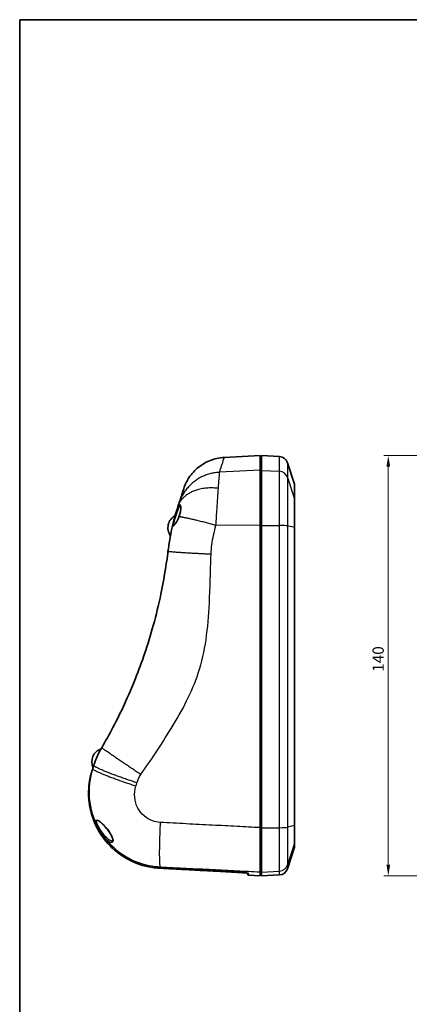
# Model space of a CAD drawing. Units: millimetres. Extents: x 22 to 3104, y -22 to 574.
# Drawn here: x 658 to 788, y 246 to 574 of the extents above; entities that cross this region are included whole.
import ezdxf

# ---------------------------------------------------------------- set-up
doc = ezdxf.new("R2010")
doc.units = ezdxf.units.MM
doc.header["$LTSCALE"] = 1.5
doc.layers.get('Defpoints').update_dxf_attribs({"lineweight": 25})
for name, color, linetype, lineweight in [('Border (ISO)', 7, 'Continuous', 35), ('Dimension (ISO)', 7, 'Continuous', 18), ('Dimension (ISO) @ 1', 7, 'Continuous', 18), ('Visible (ISO)', 7, 'Continuous', 35), ('Visible Narrow (ISO)', 7, 'Continuous', 25)]:
    doc.layers.add(name, color=color, linetype=linetype, lineweight=lineweight)
doc.styles.add('Note Text (TK)', font='txt')
doc.dimstyles.new('Default - Method 1b (TK)', dxfattribs={"dimscale": 1.5, "dimtxt": 2.5, "dimasz": 2.5, "dimexe": 1, "dimexo": 1.5, "dimgap": 1, "dimtad": 1, "dimtoh": 1, "dimrnd": 1e-08, "dimdsep": 46, "dimtxsty": 'Note Text (TK)', "dimcen": 0.09, "dimdle": 5, "dimclrd": 100, "dimclre": 100, "dimclrt": 7, "dimadec": 1, "dimazin": 1, "dimtfac": 1, "dimtmove": 0, "dimatfit": 3, "dimfxl": 0, "dimtolj": 1, "dimlwd": -1, "dimlwe": -1, "dimarcsym": 0})

# ---------------------------------------------------------------- blocks, each defined once
blk = doc.blocks.new('図面枠 tk図枠')
at = {"layer": 'Border (ISO)'}
for q in [(405.5, 289), (14.5, 8)]:
    blk.add_line((14.5, 289), q, dxfattribs=at)
blk = doc.blocks.new('*D66')
at = {"layer": 'Defpoints', "color": 0, "transparency": 16777216}
for p in [(896.31, 428.81), (780.94, 288.81), (896.31, 288.81)]:
    blk.add_point(p, dxfattribs=at)
at = {"layer": 'Dimension (ISO)', "color": 100, "transparency": 16777216}
for p, q in [((894.06, 428.81), (779.44, 428.81)), ((780.94, 425.06), (780.94, 292.56)), ((894.06, 288.81), (779.44, 288.81))]:
    blk.add_line(p, q, dxfattribs=at)
for points in [[(780.32, 425.06), (781.57, 425.06), (780.94, 428.81)], [(780.32, 292.56), (781.57, 292.56), (780.94, 288.81)]]:
    blk.add_solid(points, dxfattribs=at)
at = {"layer": 'Dimension (ISO)', "color": 7, "transparency": 16777216, "insert": (777.57, 356.78), "char_height": 3.75, "attachment_point": 4, "rotation": 90, "style": 'Note Text (TK)'}
blk.add_mtext('\\A1;140', dxfattribs=at)

msp = doc.modelspace()

# ---------------------------------------------------------------- linework, layer by layer
at = {"layer": 'Visible (ISO)'}
for p, q in [((726.356, 428.185), (738.244, 428.808)), ((738.244, 423.927), (738.244, 428.808)), ((738.744, 428.282), (738.244, 428.308)), ((738.744, 428.808), (738.744, 423.878)), ((744.693, 428.496), (738.744, 428.808)), ((749.744, 419.231), (747.388, 426.433)), ((738.244, 405.613), (738.244, 423.927)), ((738.744, 423.878), (738.744, 405.551)), ((749.744, 419.231), (749.744, 414.399)), ((749.744, 414.399), (749.744, 404.848)), ((738.244, 304.867), (738.244, 405.613)), ((738.744, 405.551), (738.744, 304.826)), ((749.744, 404.848), (749.744, 305.567)), ((682.538, 324.473), (682.476, 324.282)), ((749.744, 305.567), (749.744, 299.644)), ((738.744, 304.826), (738.744, 290.074)), ((749.744, 299.644), (749.744, 298.384)), ((749.744, 298.384), (747.388, 291.182)), ((704.865, 291.357), (704.867, 291.357)), ((734.504, 289.004), (738.244, 288.808)), ((738.244, 288.808), (738.244, 290.125)), ((738.744, 289.334), (738.244, 289.308)), ((738.744, 290.074), (738.744, 288.807)), ((744.693, 289.119), (738.744, 288.807))]:
    msp.add_line(p, q, dxfattribs=at)
for centre, radius, start, end in [((744.536, 425.5), 3, 18.11649, 87), ((712.243, 404.743), 4.646, 118.75062, 214.70503), ((686.899, 326.743), 4.646, 109.74179, 204.12232), ((731.399, 288.065), 3, 23.17897, 33.98839), ((734.525, 289.403), 0.4, 203.17897, 267), ((744.536, 292.115), 3, 273, 341.88351)]:
    msp.add_arc(centre, radius, start, end, dxfattribs=at)
msp.add_ellipse((706.129, 316.102), major_axis=(24.381, -5.169), ratio=0.993964, start_param=4.8429973, end_param=4.869357, dxfattribs=at)
for points, knots in [([(712.876, 417.841), (713.05, 418.378), (713.256, 418.908), (713.723, 419.932), (713.983, 420.429), (715.089, 422.276), (716.14, 423.526), (718.551, 425.604), (719.939, 426.459), (722.971, 427.713), (724.668, 428.096), (726.356, 428.185)], [0, 0, 0, 0, 0.1698387, 0.1698387, 0.3375343, 0.3375343, 0.8155273, 0.8155273, 1.2924048, 1.2924048, 1.7997107, 1.7997107, 1.7997107, 1.7997107]), ([(712.876, 417.841), (712.876, 417.841), (712.743, 417.433), (712.391, 416.35), (712.289, 416.034), (712.054, 415.311), (711.921, 414.904), (711.702, 414.229), (711.625, 413.993), (711.471, 413.517), (711.394, 413.282), (711.315, 413.036)], [-21.4410535, -21.4410535, -21.4410535, -21.4410535, -18.088663, -18.088663, -16.9708811, -16.9708811, -15.8528293, -15.8528293, -15.2936679, -15.2936679, -14.7825086, -14.7825086, -14.7825086, -14.7825086]), ([(710.55, 410.653), (710.422, 410.238), (710.284, 409.777), (710.009, 408.825), (709.873, 408.334), (709.651, 407.51), (709.562, 407.167), (709.433, 406.663), (709.388, 406.482), (709.348, 406.318)], [-0.48558714, -0.48558714, -0.48558714, -0.48558714, -0.3374588, -0.3374588, -0.18747711, -0.18747711, -0.07210658, -0.07210658, 0, 0, 0, 0]), ([(710.922, 411.829), (710.922, 411.829), (710.922, 411.829), (710.922, 411.829), (710.809, 411.479), (710.682, 411.082), (710.55, 410.653)], [-14.50643997, -14.50643997, -14.50643997, -14.50643997, -14.50643874, -14.50643874, -14.50643874, -14.38301257, -14.38301257, -14.38301257, -14.38301257]), ([(711.315, 413.036), (711.311, 413.026), (711.308, 413.015), (711.298, 412.984), (711.291, 412.963), (711.283, 412.939), (711.251, 412.842), (711.204, 412.696), (711.082, 412.321), (711.008, 412.091), (710.922, 411.829)], [-14.78250864, -14.78250864, -14.78250864, -14.78250864, -14.76207667, -14.76207667, -14.73392536, -14.73392536, -14.73392536, -14.62018266, -14.62018266, -14.50643997, -14.50643997, -14.50643997, -14.50643997]), ([(711.793, 412.046), (711.793, 412.046), (711.798, 412.041), (711.821, 412.002), (711.848, 411.937), (711.878, 411.787), (711.887, 411.721), (711.9, 411.568), (711.903, 411.479), (711.902, 411.282), (711.897, 411.173), (711.877, 410.938), (711.863, 410.811), (711.824, 410.541), (711.8, 410.399), (711.74, 410.099), (711.705, 409.943), (711.624, 409.618), (711.578, 409.449), (711.447, 409.004), (711.355, 408.727), (711.257, 408.457)], [0.45323822, 0.45323822, 0.45323822, 0.45323822, 0.48505552, 0.48505552, 0.55982019, 0.55982019, 0.60359183, 0.60359183, 0.64975492, 0.64975492, 0.69746562, 0.69746562, 0.74643913, 0.74643913, 0.79682757, 0.79682757, 0.84903155, 0.84903155, 0.90349443, 0.90349443, 0.99224118, 0.99224118, 0.99224118, 0.99224118]), ([(711.257, 408.457), (711.197, 408.292), (711.133, 408.13), (710.999, 407.815), (710.929, 407.661), (710.787, 407.364), (710.714, 407.221), (710.566, 406.948), (710.492, 406.817), (710.345, 406.571), (710.272, 406.455), (710.13, 406.24), (710.061, 406.14), (709.929, 405.962), (709.866, 405.882), (709.752, 405.747), (709.7, 405.691), (709.62, 405.614), (709.589, 405.589), (709.556, 405.566), (709.548, 405.561), (709.548, 405.561)], [0, 0, 0, 0, 0.05456501, 0.05456501, 0.10913001, 0.10913001, 0.16369502, 0.16369502, 0.21826002, 0.21826002, 0.27282503, 0.27282503, 0.32739003, 0.32739003, 0.38195504, 0.38195504, 0.43594019, 0.43594019, 0.48002587, 0.48002587, 0.50899239, 0.50899239, 0.50899239, 0.50899239]), ([(709.348, 406.318), (709.197, 405.709), (709.054, 405.099), (708.917, 404.487), (708.638, 403.232), (708.389, 401.97), (707.952, 399.433), (707.763, 398.159), (707.606, 396.881)], [-14.00876827, -14.00876827, -14.00876827, -14.00876827, -13.85568971, -13.85568971, -13.85568971, -13.54199361, -13.54199361, -13.2282926, -13.2282926, -13.2282926, -13.2282926]), ([(707.606, 396.881), (707.577, 396.642), (707.547, 396.403), (707.516, 396.165), (706.928, 391.542), (706.161, 387.022), (704.499, 379.112), (703.664, 375.674), (701.843, 369.076), (700.871, 365.909), (699.803, 362.764), (698.86, 359.985), (697.845, 357.231), (695.625, 351.648), (694.41, 348.82), (691.905, 343.393), (690.623, 340.791), (689.263, 338.201), (688.071, 335.932), (686.836, 333.701), (685.533, 331.469)], [-13.2282926, -13.2282926, -13.2282926, -13.2282926, -13.1493849, -13.1493849, -13.1493849, -11.6197119, -11.6197119, -10.4159785, -10.4159785, -9.3038338, -9.3038338, -9.3038338, -8.320942, -8.320942, -7.2826743, -7.2826743, -6.3128203, -6.3128203, -6.3128203, -5.4627529, -5.4627529, -5.4627529, -5.4627529]), ([(685.533, 331.469), (685.249, 330.983), (684.98, 330.489), (684.65, 329.844), (684.577, 329.698), (684.505, 329.551)], [-5.46275295, -5.46275295, -5.46275295, -5.46275295, -5.38422474, -5.38422474, -5.36137763, -5.36137763, -5.36137763, -5.36137763]), ([(684.505, 329.551), (684.447, 329.433), (684.389, 329.312), (684.272, 329.061), (684.213, 328.933), (684.096, 328.672), (684.038, 328.54), (683.922, 328.273), (683.865, 328.138), (683.752, 327.867), (683.695, 327.73), (683.584, 327.456), (683.53, 327.319), (683.423, 327.046), (683.371, 326.911), (683.27, 326.642), (683.22, 326.508), (683.125, 326.245), (683.079, 326.114), (682.991, 325.86), (682.949, 325.735), (682.909, 325.614)], [0, 0, 0, 0, 0.04387065, 0.04387065, 0.0877413, 0.0877413, 0.13161195, 0.13161195, 0.17548261, 0.17548261, 0.21935326, 0.21935326, 0.26322391, 0.26322391, 0.30709456, 0.30709456, 0.35096521, 0.35096521, 0.39483586, 0.39483586, 0.43870651, 0.43870651, 0.43870651, 0.43870651]), ([(682.907, 325.607), (682.895, 325.571), (682.884, 325.535), (682.765, 325.169), (682.657, 324.838), (682.55, 324.507)], [-5.16186273, -5.16186273, -5.16186273, -5.16186273, -5.15055937, -5.15055937, -5.04592591, -5.04592591, -5.04592591, -5.04592591]), ([(682.907, 325.607), (682.907, 325.608), (682.908, 325.609), (682.908, 325.611), (682.909, 325.613), (682.909, 325.614)], [-0.00086112727, -0.00086112727, -0.00086112727, -0.00086112727, -0.00043056363, -0.00043056363, 0, 0, 0, 0]), ([(682.406, 324.065), (682.306, 323.756), (682.211, 323.445), (681.942, 322.492), (681.787, 321.844), (681.528, 320.537), (681.425, 319.877), (681.271, 318.552), (681.221, 317.887), (681.174, 316.554), (681.177, 315.886), (681.237, 314.553), (681.293, 313.888), (681.459, 312.564), (681.568, 311.906), (681.839, 310.599), (682.001, 309.951), (682.376, 308.671), (682.589, 308.038), (683.064, 306.792), (683.327, 306.178), (683.901, 304.973), (684.212, 304.382), (684.88, 303.228), (685.237, 302.664), (685.995, 301.566), (686.397, 301.032), (687.24, 299.999), (687.682, 299.499), (688.606, 298.537), (689.087, 298.074), (690.084, 297.188), (690.6, 296.765), (691.665, 295.962), (692.213, 295.582), (693.339, 294.866), (693.916, 294.531), (695.095, 293.908), (695.696, 293.62), (696.921, 293.093), (697.544, 292.854), (698.663, 292.476), (699.156, 292.326), (700.398, 291.99), (701.152, 291.822), (702.673, 291.558), (703.44, 291.462), (704.21, 291.401)], [0, 0, 0, 0, 0.0958929, 0.0958929, 0.2924542, 0.2924542, 0.4893192, 0.4893192, 0.6862152, 0.6862152, 0.8831247, 0.8831247, 1.0800351, 1.0800351, 1.2769478, 1.2769478, 1.4738699, 1.4738699, 1.6708034, 1.6708034, 1.8677349, 1.8677349, 2.0646507, 2.0646507, 2.2615533, 2.2615533, 2.4584514, 2.4584514, 2.6553475, 2.6553475, 2.8522278, 2.8522278, 3.0490812, 3.0490812, 3.2459131, 3.2459131, 3.4427342, 3.4427342, 3.6395479, 3.6395479, 3.8363422, 3.8363422, 3.9882741, 3.9882741, 4.216172, 4.216172, 4.4440699, 4.4440699, 4.4440699, 4.4440699]), ([(682.538, 324.473), (682.497, 324.345), (682.46, 324.228), (682.395, 324.017), (682.366, 323.924), (682.318, 323.762), (682.298, 323.694), (682.266, 323.585), (682.254, 323.544), (682.242, 323.504), (682.239, 323.494), (682.236, 323.486), (682.236, 323.484), (682.236, 323.484)], [0, 0, 0, 0, 0.06278116, 0.06278116, 0.12556231, 0.12556231, 0.18834347, 0.18834347, 0.25112462, 0.25112462, 0.2825152, 0.2825152, 0.29618462, 0.29618462, 0.29618462, 0.29618462]), ([(684.115, 307.267), (684.134, 307.267), (684.187, 307.258), (684.307, 307.212), (684.363, 307.186), (684.498, 307.113), (684.579, 307.063), (684.77, 306.935), (684.881, 306.854), (685.133, 306.656), (685.275, 306.536), (685.59, 306.258), (685.763, 306.096), (686.133, 305.733), (686.33, 305.529), (686.735, 305.091), (686.943, 304.856), (687.346, 304.374), (687.542, 304.127), (687.902, 303.646), (688.067, 303.413), (688.355, 302.975), (688.481, 302.77), (688.694, 302.395), (688.784, 302.223), (688.932, 301.912), (688.993, 301.771), (689.091, 301.515), (689.13, 301.4), (689.188, 301.192), (689.21, 301.098), (689.238, 300.932), (689.246, 300.858), (689.253, 300.667), (689.238, 300.572), (689.193, 300.448), (689.171, 300.429), (689.127, 300.402), (689.097, 300.392), (689.044, 300.392)], [-2.1226784, -2.1226784, -2.1226784, -2.1226784, -2.0583155, -2.0583155, -2.0160156, -2.0160156, -1.9651537, -1.9651537, -1.9048344, -1.9048344, -1.8345945, -1.8345945, -1.7545792, -1.7545792, -1.6663926, -1.6663926, -1.5741485, -1.5741485, -1.4843423, -1.4843423, -1.4032085, -1.4032085, -1.333507, -1.333507, -1.2744165, -1.2744165, -1.2236015, -1.2236015, -1.178699, -1.178699, -1.1378379, -1.1378379, -1.0995971, -1.0995971, -1.0260194, -1.0260194, -0.9440252, -0.9440252, -0.8759645, -0.8759645, -0.8759645, -0.8759645]), ([(738.244, 290.125), (738.244, 290.205), (738.244, 290.701), (738.244, 292.477), (738.244, 293.741), (738.244, 296.659), (738.244, 298.214), (738.244, 301.484), (738.244, 303.159), (738.244, 304.867)], [0, 0, 0, 0, 0.6338782, 0.6338782, 1.27045, 1.27045, 1.8202375, 1.8202375, 2.3341517, 2.3341517, 2.3341517, 2.3341517]), ([(704.867, 291.357), (706.498, 291.271), (708.129, 291.185), (711.391, 291.012), (713.023, 290.926), (716.285, 290.753), (717.916, 290.667), (721.179, 290.494), (722.81, 290.408), (726.072, 290.235), (727.703, 290.148), (729.334, 290.062)], [0, 0, 0, 0, 0.4901106, 0.4901106, 0.9802213, 0.9802213, 1.4703319, 1.4703319, 1.9604426, 1.9604426, 2.4505532, 2.4505532, 2.4505532, 2.4505532]), ([(734.32, 289.683), (734.32, 289.682), (734.315, 289.684), (734.277, 289.692), (734.204, 289.704), (734.023, 289.727), (733.923, 289.738), (733.683, 289.763), (733.542, 289.777), (733.225, 289.805), (733.051, 289.82), (732.672, 289.85), (732.469, 289.866), (732.038, 289.897), (731.811, 289.913), (731.338, 289.945), (731.092, 289.96), (730.598, 289.991), (730.349, 290.006), (729.845, 290.035), (729.59, 290.049), (729.334, 290.062)], [0.06228741, 0.06228741, 0.06228741, 0.06228741, 0.08571583, 0.08571583, 0.17822329, 0.17822329, 0.25416743, 0.25416743, 0.33396053, 0.33396053, 0.41375364, 0.41375364, 0.49354674, 0.49354674, 0.57333985, 0.57333985, 0.65313295, 0.65313295, 0.7300507, 0.7300507, 0.80696844, 0.80696844, 0.80696844, 0.80696844]), ([(729.334, 290.062), (729.599, 290.048), (729.864, 290.034), (730.386, 290.004), (730.644, 289.988), (731.146, 289.957), (731.39, 289.941), (731.861, 289.909), (732.086, 289.894), (732.514, 289.862), (732.715, 289.847), (733.089, 289.817), (733.262, 289.802), (733.573, 289.774), (733.712, 289.76), (733.851, 289.746), (733.869, 289.744), (733.886, 289.742)], [0, 0, 0, 0, 0.07979312, 0.07979312, 0.15958623, 0.15958623, 0.23937935, 0.23937935, 0.31917246, 0.31917246, 0.39896558, 0.39896558, 0.4787587, 0.4787587, 0.55855181, 0.55855181, 0.57079368, 0.57079368, 0.57079368, 0.57079368])]:
    msp.add_open_spline(points, degree=3, knots=knots, dxfattribs=at)
for points in [[(682.476, 324.282), (682.452, 324.205), (682.428, 324.133), (682.406, 324.065)], [(682.55, 324.507), (682.546, 324.495), (682.542, 324.484), (682.538, 324.473)]]:
    msp.add_open_spline(points, degree=3, dxfattribs=at)
at = {"layer": 'Visible Narrow (ISO)'}
for p, q in [((744.693, 423.569), (744.693, 428.496)), ((747.388, 426.433), (747.388, 421.527)), ((738.244, 423.927), (724.795, 423.229)), ((738.244, 423.432), (738.744, 423.406)), ((738.744, 423.878), (744.693, 423.569)), ((744.693, 405.529), (744.693, 423.569)), ((747.388, 421.527), (749.744, 414.399)), ((747.388, 421.527), (747.388, 405.377)), ((738.244, 405.613), (723.576, 405.556)), ((738.244, 405.576), (738.744, 405.574)), ((738.744, 405.551), (744.693, 405.529)), ((744.693, 304.85), (744.693, 405.529)), ((749.744, 404.848), (747.388, 405.377)), ((747.388, 405.377), (747.388, 305.009)), ((749.744, 305.567), (747.388, 305.009)), ((738.244, 304.906), (738.744, 304.908)), ((738.744, 304.826), (744.693, 304.85)), ((744.693, 290.386), (744.693, 304.85)), ((747.388, 305.009), (747.388, 292.448)), ((749.744, 299.644), (747.388, 292.448)), ((747.388, 292.448), (747.388, 291.182)), ((738.744, 290.074), (744.693, 290.386)), ((744.693, 289.119), (744.693, 290.386))]:
    msp.add_line(p, q, dxfattribs=at)
for centre, major_axis, ratio, start_param, end_param in [((744.536, 420.604), (3, 0), 0.9898108, 0.3161924, 1.5184364), ((710.837, 410.565), (-0.287, 0.088), 0.4833438, 0, 1.7095264), ((711.538, 408.354), (-0.282, 0.103), 0.1182749, 0, 0.4259427), ((709.639, 406.246), (-0.291, 0.072), 0.7130617, 4.8958311, 6.2831853), ((744.536, 405.308), (3, 0), 0.0734998, 0.3161924, 1.5184364), ((682.667, 324.22), (-0.19, 0.062), 0.8150092, 6.2034061, 6.2831853), ((684.217, 305.882), (-0.276, -0.118), 0.5173877, 0.105936, 1.3442924), ((744.536, 305.082), (3, 0), 0.0773529, 4.7647489, 5.9669929), ((744.536, 293.38), (3, 0), 0.9993229, 4.7647489, 5.9669929), ((704.241, 291.8), (-0.032, -0.399), 0.0145156, 0, 0.029429), ((704.886, 291.757), (-0.021, -0.399), 0.0174272, 0, 0.0292317), ((729.356, 290.462), (-0.021, -0.399), 0.0173732, 0, 0.0289841), ((734.462, 290.051), (0.398, 0.039), 0.9996488, 4.177662, 4.5629826)]:
    msp.add_ellipse(centre, major_axis=major_axis, ratio=ratio, start_param=start_param, end_param=end_param, dxfattribs=at)
for points, knots in [([(724.795, 423.229), (724.875, 423.483), (724.951, 423.725), (725.106, 424.216), (725.183, 424.46), (725.402, 425.156), (725.534, 425.575), (725.769, 426.321), (725.872, 426.647), (726.224, 427.764), (726.356, 428.185), (726.356, 428.185)], [14.7825086, 14.7825086, 14.7825086, 14.7825086, 15.2936679, 15.2936679, 15.8528293, 15.8528293, 16.9708811, 16.9708811, 18.088663, 18.088663, 21.4410535, 21.4410535, 21.4410535, 21.4410535]), ([(724.403, 417.884), (724.488, 419.049), (724.563, 420.067), (724.685, 421.729), (724.732, 422.373), (724.764, 422.8), (724.772, 422.906), (724.778, 422.999), (724.788, 423.135), (724.792, 423.186), (724.795, 423.229)], [14.50643997, 14.50643997, 14.50643997, 14.50643997, 14.62018266, 14.62018266, 14.73392536, 14.73392536, 14.73392536, 14.76207667, 14.76207667, 14.78250864, 14.78250864, 14.78250864, 14.78250864]), ([(723.576, 405.556), (723.694, 407.479), (723.815, 409.374), (724.101, 413.673), (724.264, 415.978), (724.403, 417.884), (724.403, 417.884), (724.403, 417.884), (724.403, 417.884)], [14.18772716, 14.18772716, 14.18772716, 14.18772716, 14.32035149, 14.32035149, 14.50643874, 14.50643874, 14.50643874, 14.50643997, 14.50643997, 14.50643997, 14.50643997]), ([(709.636, 406.463), (709.677, 406.613), (709.722, 406.778), (709.85, 407.238), (709.939, 407.55), (710.159, 408.301), (710.296, 408.749), (710.569, 409.617), (710.707, 410.037), (710.834, 410.415)], [0, 0, 0, 0, 0.07210658, 0.07210658, 0.18747711, 0.18747711, 0.3374588, 0.3374588, 0.48558714, 0.48558714, 0.48558714, 0.48558714]), ([(711.277, 408.434), (711.424, 408.837), (711.556, 409.254), (711.84, 410.337), (711.942, 410.986), (711.952, 411.979), (711.857, 412.308), (711.573, 412.501), (711.397, 412.417), (711.077, 411.995), (710.935, 411.719), (710.714, 411.158), (710.631, 410.915), (710.55, 410.653)], [-0.99224118, -0.99224118, -0.99224118, -0.99224118, -0.86428644, -0.86428644, -0.65271978, -0.65271978, -0.43538741, -0.43538741, -0.24188189, -0.24188189, -0.0930315, -0.0930315, 0, 0, 0, 0]), ([(710.834, 410.415), (710.914, 410.652), (710.996, 410.872), (711.213, 411.377), (711.353, 411.624), (711.601, 411.923), (711.711, 412.002), (711.809, 412.021)], [0, 0, 0, 0, 0.0930315, 0.0930315, 0.24188189, 0.24188189, 0.36439807, 0.36439807, 0.36439807, 0.36439807]), ([(709.348, 406.318), (709.28, 406.045), (709.233, 405.817), (709.196, 405.409), (709.246, 405.307), (709.444, 405.379), (709.547, 405.462), (709.669, 405.592), (709.79, 405.722), (709.93, 405.898), (710.27, 406.384), (710.477, 406.718), (710.893, 407.499), (711.101, 407.954), (711.277, 408.434)], [-0.81605948, -0.81605948, -0.81605948, -0.81605948, -0.69596644, -0.69596644, -0.51877462, -0.51877462, -0.40802974, -0.40802974, -0.40802974, -0.29728485, -0.29728485, -0.1538082, -0.1538082, 0, 0, 0, 0]), ([(709.571, 405.577), (709.512, 405.599), (709.49, 405.693), (709.522, 406.006), (709.569, 406.214), (709.636, 406.463)], [0.56632428, 0.56632428, 0.56632428, 0.56632428, 0.69596644, 0.69596644, 0.81605948, 0.81605948, 0.81605948, 0.81605948]), ([(721.952, 395.928), (722.002, 396.992), (722.094, 398.055), (722.367, 400.171), (722.547, 401.224), (722.774, 402.266), (723.014, 403.369), (723.282, 404.466), (723.576, 405.556), (723.576, 405.556), (723.576, 405.556), (723.576, 405.556)], [13.2282926, 13.2282926, 13.2282926, 13.2282926, 13.54199361, 13.54199361, 13.85568971, 13.85568971, 13.85568971, 14.18771076, 14.18771076, 14.18771076, 14.18772716, 14.18772716, 14.18772716, 14.18772716]), ([(698.571, 322.558), (700.142, 324.959), (701.882, 327.209), (703.425, 329.625), (705.185, 332.381), (706.959, 335.116), (710.496, 340.876), (712.251, 343.91), (715.314, 350.049), (716.642, 353.145), (717.695, 356.344), (718.887, 359.965), (719.705, 363.706), (720.875, 371.505), (721.186, 375.569), (721.627, 384.781), (721.688, 389.939), (721.915, 395.125), (721.927, 395.393), (721.939, 395.66), (721.952, 395.928)], [5.4627529, 5.4627529, 5.4627529, 5.4627529, 6.3128203, 6.3128203, 6.3128203, 7.2826743, 7.2826743, 8.320942, 8.320942, 9.3038338, 9.3038338, 9.3038338, 10.4159785, 10.4159785, 11.6197119, 11.6197119, 13.1493849, 13.1493849, 13.1493849, 13.2282926, 13.2282926, 13.2282926, 13.2282926]), ([(682.909, 325.614), (683.049, 326.045), (683.222, 326.523), (683.548, 327.368), (683.697, 327.738), (683.96, 328.362), (684.074, 328.625), (684.295, 329.113), (684.401, 329.339), (684.505, 329.551)], [-0.43870651, -0.43870651, -0.43870651, -0.43870651, -0.28186742, -0.28186742, -0.16537109, -0.16537109, -0.07926235, -0.07926235, 0, 0, 0, 0]), ([(704.21, 291.401), (702.903, 291.505), (701.605, 291.711), (696.714, 292.89), (693.299, 294.58), (688.476, 298.503), (686.777, 300.37), (685.391, 302.447), (684.173, 304.272), (683.196, 306.259), (681.448, 311.442), (681.018, 314.753), (681.308, 319.047), (681.441, 320.069), (681.733, 321.584), (681.846, 322.086), (682.103, 323.082), (682.247, 323.576), (682.406, 324.065)], [-4.4440699, -4.4440699, -4.4440699, -4.4440699, -4.0571008, -4.0571008, -2.959079, -2.959079, -2.2220349, -2.2220349, -2.2220349, -1.5742737, -1.5742737, -0.6073601, -0.6073601, -0.30368, -0.30368, -0.15184, -0.15184, 0, 0, 0, 0]), ([(682.55, 324.507), (681.516, 321.327), (681.128, 317.932), (681.715, 311.202), (682.715, 307.865), (685.817, 302.136), (687.806, 299.686), (692.453, 295.755), (695.075, 294.243), (700.177, 292.416), (702.584, 291.934), (705.01, 291.808)], [-5.0459259, -5.0459259, -5.0459259, -5.0459259, -4.6830773, -4.6830773, -4.3141619, -4.3141619, -3.9792785, -3.9792785, -3.6576407, -3.6576407, -3.3951237, -3.3951237, -3.3951237, -3.3951237]), ([(682.476, 324.282), (682.366, 323.942), (682.296, 323.7), (682.211, 323.402), (682.227, 323.455), (682.358, 323.897), (682.434, 324.151), (682.538, 324.473)], [-0.59488511, -0.59488511, -0.59488511, -0.59488511, -0.41152191, -0.41152191, -0.15827766, -0.15827766, 0, 0, 0, 0]), ([(682.406, 324.066), (682.408, 324.072), (682.41, 324.078), (682.414, 324.091), (682.416, 324.097), (682.418, 324.103), (682.42, 324.109), (682.422, 324.116), (682.427, 324.128), (682.429, 324.134), (682.431, 324.141)], [-0.0078405458, -0.0078405458, -0.0078405458, -0.0078405458, -0.0058712688, -0.0058712688, -0.0039019917, -0.0039019917, -0.0039019917, -0.0019327147, -0.0019327147, 0.0000365623, 0.0000365623, 0.0000365623, 0.0000365623]), ([(697.289, 319.799), (697.376, 320.075), (697.472, 320.349), (697.576, 320.619), (697.742, 321.052), (697.938, 321.472), (698.289, 322.109), (698.426, 322.336), (698.571, 322.558)], [5.16263251, 5.16263251, 5.16263251, 5.16263251, 5.24786029, 5.24786029, 5.24786029, 5.38422474, 5.38422474, 5.46275295, 5.46275295, 5.46275295, 5.46275295]), ([(705.01, 306.588), (704.136, 306.633), (703.269, 306.81), (701.432, 307.483), (700.488, 308.041), (698.816, 309.492), (698.1, 310.396), (696.984, 312.513), (696.625, 313.746), (696.415, 316.233), (696.556, 317.489), (696.929, 318.665)], [3.3951237, 3.3951237, 3.3951237, 3.3951237, 3.6576407, 3.6576407, 3.9792785, 3.9792785, 4.3141619, 4.3141619, 4.6830773, 4.6830773, 5.0459259, 5.0459259, 5.0459259, 5.0459259]), ([(696.929, 318.665), (697.037, 319.004), (697.144, 319.343), (697.264, 319.721), (697.276, 319.76), (697.289, 319.799)], [5.04592591, 5.04592591, 5.04592591, 5.04592591, 5.15055937, 5.15055937, 5.16263251, 5.16263251, 5.16263251, 5.16263251]), ([(683.949, 305.75), (684.367, 304.77), (685.04, 303.609), (686.24, 301.918), (686.763, 301.29), (687.737, 300.36), (688.195, 300.041), (688.832, 299.858), (689.052, 299.884), (689.363, 300.22), (689.404, 300.601), (689.18, 301.499), (688.983, 301.96), (688.562, 302.733), (688.369, 303.044), (687.662, 304.086), (687.087, 304.784), (686.051, 305.898), (685.585, 306.346), (684.805, 306.997), (684.478, 307.228), (683.979, 307.463), (683.795, 307.49), (683.588, 307.333), (683.552, 307.17), (683.603, 306.746), (683.662, 306.518), (683.806, 306.1), (683.873, 305.929), (683.949, 305.75)], [0, 0, 0, 0, 0.3432352, 0.3432352, 0.587377, 0.587377, 0.8180577, 0.8180577, 0.9756509, 0.9756509, 1.1669942, 1.1669942, 1.3191863, 1.3191863, 1.4211319, 1.4211319, 1.6675194, 1.6675194, 1.8690811, 1.8690811, 2.0358743, 2.0358743, 2.181557, 2.181557, 2.3117737, 2.3117737, 2.4119405, 2.4119405, 2.4745447, 2.4745447, 2.4745447, 2.4745447]), ([(684.215, 305.716), (684.139, 305.879), (684.073, 306.035), (683.93, 306.415), (683.872, 306.622), (683.821, 307.008), (683.855, 307.156), (683.994, 307.253), (684.05, 307.267), (684.115, 307.267)], [-2.47454468, -2.47454468, -2.47454468, -2.47454468, -2.41194047, -2.41194047, -2.31177373, -2.31177373, -2.18155696, -2.18155696, -2.12267842, -2.12267842, -2.12267842, -2.12267842]), ([(689.044, 300.392), (688.963, 300.391), (688.875, 300.404), (688.408, 300.528), (687.956, 300.818), (686.994, 301.662), (686.478, 302.233), (685.292, 303.77), (684.628, 304.825), (684.215, 305.716)], [-0.87596453, -0.87596453, -0.87596453, -0.87596453, -0.8180577, -0.8180577, -0.58737699, -0.58737699, -0.34323523, -0.34323523, 0, 0, 0, 0]), ([(738.244, 304.867), (735.701, 304.999), (733.158, 305.131), (727.862, 305.405), (725.108, 305.547), (722.353, 305.69), (719.463, 305.84), (716.572, 305.989), (710.792, 306.289), (707.903, 306.438), (705.01, 306.588)], [0.0635924, 0.0635924, 0.0635924, 0.0635924, 0.82828, 0.82828, 1.6565599, 1.6565599, 1.6565599, 2.5258414, 2.5258414, 3.3951228, 3.3951228, 3.3951228, 3.3951228]), ([(704.865, 291.358), (704.756, 291.363), (704.647, 291.37), (704.428, 291.384), (704.319, 291.392), (704.21, 291.401)], [-0.064648261, -0.064648261, -0.064648261, -0.064648261, -0.03232413, -0.03232413, 0, 0, 0, 0]), ([(704.867, 291.358), (704.867, 291.358), (704.866, 291.358), (704.866, 291.358), (704.866, 291.358), (704.865, 291.358)], [-0.00017111097, -0.00017111097, -0.00017111097, -0.00017111097, -0.00008555549, -0.00008555549, 0, 0, 0, 0]), ([(729.335, 290.062), (727.296, 290.17), (725.257, 290.278), (721.179, 290.494), (719.14, 290.602), (717.101, 290.71), (715.062, 290.818), (713.023, 290.926), (708.945, 291.142), (706.906, 291.25), (704.867, 291.358)], [-2.4505532, -2.4505532, -2.4505532, -2.4505532, -1.8379149, -1.8379149, -1.2252766, -1.2252766, -1.2252766, -0.6126383, -0.6126383, 0, 0, 0, 0]), ([(705.01, 291.808), (707.903, 291.661), (710.792, 291.515), (716.572, 291.222), (719.463, 291.076), (722.353, 290.93), (725.108, 290.79), (727.862, 290.651), (733.158, 290.383), (735.701, 290.254), (738.244, 290.125)], [-3.3951228, -3.3951228, -3.3951228, -3.3951228, -2.5258414, -2.5258414, -1.6565599, -1.6565599, -1.6565599, -0.82828, -0.82828, -0.0635924, -0.0635924, -0.0635924, -0.0635924]), ([(734.441, 289.651), (734.44, 289.662), (734.392, 289.675), (734.08, 289.726), (733.613, 289.774), (732.381, 289.875), (731.655, 289.926), (730.372, 290.005), (729.854, 290.035), (729.335, 290.062)], [0, 0, 0, 0, 0.12106739, 0.12106739, 0.40114683, 0.40114683, 0.6508832, 0.6508832, 0.80696844, 0.80696844, 0.80696844, 0.80696844]), ([(734.14, 289.712), (734.145, 289.402), (734.157, 289.246), (734.157, 289.246), (734.157, 289.246), (734.157, 289.246)], [0.4675943, 0.4675943, 0.4675943, 0.4675943, 4.9084343, 4.9084343, 4.9088828, 4.9088828, 4.9088828, 4.9088828]), ([(734.504, 289.004), (734.504, 289.004), (734.504, 289.004), (734.504, 289.004), (734.483, 289.22), (734.441, 289.651)], [-4.9088828, -4.9088828, -4.9088828, -4.9088828, -4.9084343, -4.9084343, 0, 0, 0, 0])]:
    msp.add_open_spline(points, degree=3, knots=knots, dxfattribs=at)
for points, weights in [([(724.795, 423.229), (718.375, 422.939), (713.281, 419.087), (711.315, 413.036)], [1, 0.882120917774, 0.882120917774, 1]), ([(724.403, 417.884), (717.604, 418.73), (712.406, 416.396), (710.922, 411.829)], [1, 0.864579227486, 0.864579227486, 1]), ([(723.576, 405.556), (718.245, 407.008), (713.649, 408.093), (711.277, 408.434)], [1, 0.873036471689, 0.836130002812, 0.889280593369]), ([(721.952, 395.928), (713.436, 396.313), (707.584, 396.702), (707.606, 396.881)], [1, 0.817167939676, 0.817167939676, 1]), ([(698.571, 322.558), (690.871, 327.731), (685.496, 331.405), (685.533, 331.469)], [1, 0.808483205307, 0.808483205307, 1]), ([(697.289, 319.799), (688.619, 322.638), (682.72, 325.023), (682.909, 325.614)], [1, 0.812477239765, 0.81244430041, 0.999901181935]), ([(696.929, 318.665), (688.254, 321.505), (682.353, 323.902), (682.55, 324.507)], [1, 0.812322162325, 0.812322162325, 1]), ([(705.01, 306.588), (704.61, 298.073), (704.61, 292.142), (705.01, 291.808)], [1, 0.830715650031, 0.830715650031, 1])]:
    msp.add_rational_spline(points, weights, degree=3, dxfattribs=at)
for points in [[(704.865, 291.358), (704.908, 291.491), (704.956, 291.641), (705.01, 291.808)], [(738.244, 290.625), (738.411, 290.634), (738.577, 290.643), (738.744, 290.651)]]:
    msp.add_open_spline(points, degree=3, dxfattribs=at)

# ---------------------------------------------------------------- block references
at = {"xscale": 2, "yscale": 2, "zscale": 2}
msp.add_blockref('図面枠 tk図枠', (629.25, -4), dxfattribs=at)

# ---------------------------------------------------------------- dimensions: what is measured, and where the dimension line sits
at = {"layer": 'Dimension (ISO) @ 1', "color": 100, "true_color": 0x00ff3f}
dim = msp.add_linear_dim(base=(780.942, 288.808), p1=(896.311, 428.808), p2=(896.311, 288.808), angle=90, dimstyle='Default - Method 1b (TK)', override={"dimscale": 1, "dimtxt": 3.75, "dimasz": 3.75, "dimexe": 1.5, "dimexo": 2.25, "dimgap": 1.5, "dimtoh": 0, "dimdec": 2, "dimcen": 0.135, "dimtp": 0, "dimtm": 0, "dimtdec": 2, "dimtix": 0, "dimtofl": 0, "dimtmove": 0, "dimatfit": 1}, dxfattribs=at)
dim.commit()
dim.dimension.update_dxf_attribs({"geometry": '*D66', "text_midpoint": (780.942, 360.492), "dimtype": 128})

doc.saveas('drawing.dxf')
